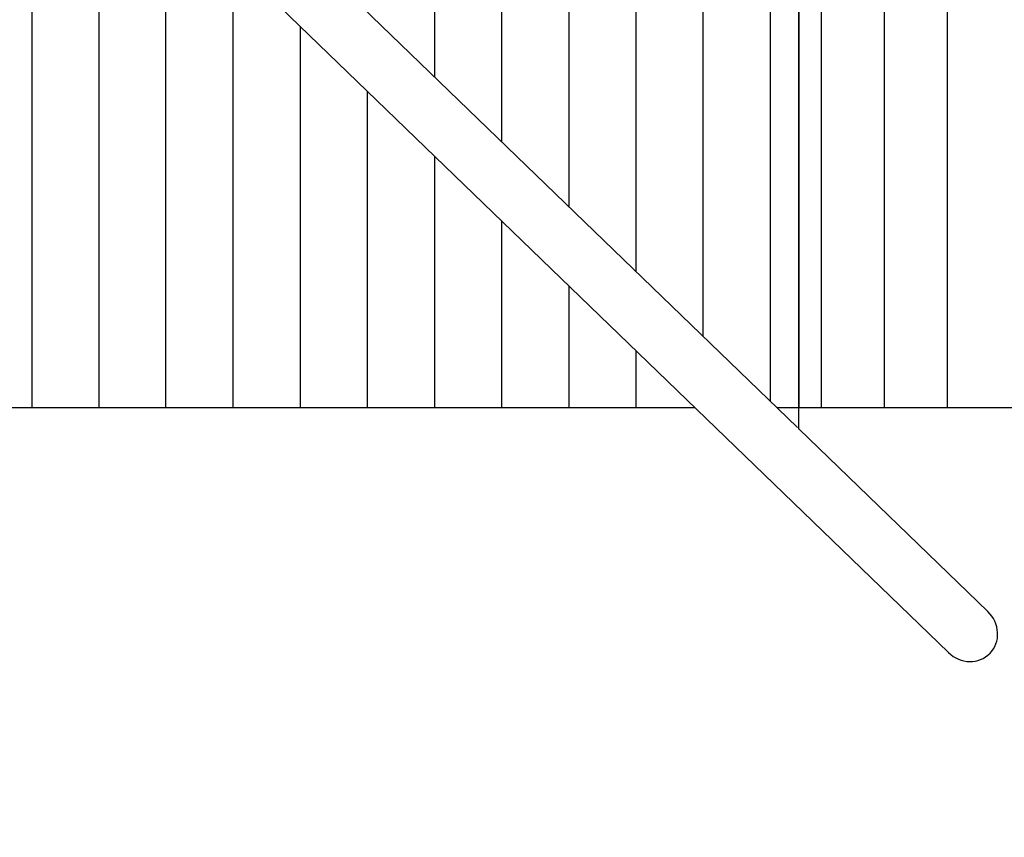
# Model space of a CAD drawing. Extents: x 66826 to 99527, y 31185 to 38683.
# Drawn here: x 71438 to 72978, y 34010 to 35288 of the extents above; entities that cross this region are included whole.
import ezdxf

# ---------------------------------------------------------------- set-up
doc = ezdxf.new("R2010")
doc.units = 0
doc.header["$MEASUREMENT"] = 0
doc.layers.get('Defpoints').update_dxf_attribs({"linetype": 'CONTINUOUS'})
doc.layers.add('B', color=3, linetype='CONTINUOUS')
doc.layers.add('PV-125BB', color=7, linetype='CONTINUOUS')
doc.styles.add('KATALOG', font='PlutoSansLight.ttf')
doc.dimstyles.new('KATALOG', dxfattribs={"dimscale": 200, "dimtxt": 1.75, "dimasz": 1, "dimexe": 0, "dimexo": 0, "dimgap": 0.3, "dimtad": 1, "dimlfac": 0.001, "dimzin": 0, "dimtxsty": 'KATALOG', "dimblk1": 'KATPFEIL', "dimblk2": 'KATPFEIL', "dimsah": 1, "dimcen": 1, "dimse1": 1, "dimse2": 1, "dimclrd": 256, "dimclre": 256, "dimclrt": 3, "dimadec": 0, "dimazin": 0, "dimtfac": 1, "dimtmove": 0, "dimatfit": 3, "dimldrblk": 'KATPFEIL', "dimfxl": 0, "dimtvp": 1, "dimtolj": 1, "dimtzin": 0, "dimarcsym": 0})

# ---------------------------------------------------------------- blocks, each defined once
blk = doc.blocks.new('KATPFEIL')
at = {"layer": 'B', "ltscale": 1000}
for p, q in [((0, -1), (0, 1)), ((-1, 0), (0, 0)), ((1, 0), (0, 0))]:
    blk.add_line(p, q, dxfattribs=at)
blk = doc.blocks.new('*D5')
at = {"layer": 'B', "lineweight": -2}
blk.add_line((70398.8, 31984.8), (97494.2, 31984.8), dxfattribs=at)
at = {"layer": 'Defpoints', "color": 0}
for p in [(70198.8, 34326.5), (97694.2, 33851.8), (97694.2, 31984.8)]:
    blk.add_point(p, dxfattribs=at)
at = {"layer": 'B', "lineweight": -2, "xscale": 200, "yscale": 200, "zscale": 200, "rotation": 180}
blk.add_blockref('KATPFEIL', (70198.8, 31984.8), dxfattribs=at)
at = {"layer": 'B', "lineweight": -2, "xscale": 200, "yscale": 200, "zscale": 200}
blk.add_blockref('KATPFEIL', (97694.2, 31984.8), dxfattribs=at)
at = {"layer": 'B', "color": 3, "insert": (83946.5, 32253.6), "char_height": 350, "attachment_point": 5, "style": 'KATALOG'}
blk.add_mtext('\\A1;27,50', dxfattribs=at)
blk = doc.blocks.new('*D6')
at = {"layer": 'B', "lineweight": -2}
blk.add_line((97746.5, 31384.8), (68899.5, 31384.8), dxfattribs=at)
at = {"layer": 'Defpoints', "color": 0}
for p in [(97946.5, 34633.7, -4.7), (68699.5, 34279.8), (68699.5, 31384.8)]:
    blk.add_point(p, dxfattribs=at)
at = {"layer": 'B', "lineweight": -2, "xscale": 200, "yscale": 200, "zscale": 200, "rotation": 180}
blk.add_blockref('KATPFEIL', (68699.5, 31384.8), dxfattribs=at)
at = {"layer": 'B', "lineweight": -2, "xscale": 200, "yscale": 200, "zscale": 200}
blk.add_blockref('KATPFEIL', (97946.5, 31384.8), dxfattribs=at)
at = {"layer": 'B', "color": 3, "insert": (83323, 31653.6), "char_height": 350, "attachment_point": 5, "style": 'KATALOG'}
blk.add_mtext('\\A1;29,25', dxfattribs=at)

msp = doc.modelspace()

# ---------------------------------------------------------------- linework, layer by layer
at = {"layer": 'PV-125BB', "color": 3}
for p, q in [((72086.749, 35618.678, -4908.244), (72086.749, 35198.378, -4908.244)), ((72296.749, 35623.678, -4908.244), (72296.749, 34995.533, -4908.244)), ((72401.749, 34894.111, -4908.244), (72401.749, 35623.678, -4908.244)), ((72506.749, 34792.689, -4908.244), (72506.749, 35623.678, -4908.244)), ((72611.749, 35623.678, -4908.244), (72611.749, 34691.267, -4908.244)), ((72656.069, 35623.678, -4908.244), (72656.069, 34681.178, -4908.244)), ((72691.447, 35623.678, -4908.244), (72691.447, 34681.178, -4908.244)), ((72790.115, 34681.178, -4908.244), (72790.115, 35623.678, -4908.244)), ((72888.972, 34681.178, -4908.244), (72888.972, 35623.678, -4908.244)), ((72191.749, 35096.956, -4908.244), (72191.749, 35599.523, -4908.244)), ((71561.749, 35339.228, -4908.244), (71561.749, 34681.178, -4908.244)), ((71666.749, 34681.178, -4908.244), (71666.749, 35339.228, -4908.244)), ((71771.749, 34681.178, -4908.244), (71771.749, 35338.116, -4908.244)), ((71456.749, 35318.992, -4908.244), (71456.749, 34681.178, -4908.244)), ((71876.749, 35277.483, -4908.244), (71876.749, 34681.178, -4908.244)), ((71981.749, 34681.178, -4908.244), (71981.749, 35176.061, -4908.244)), ((72086.749, 35074.639, -4908.244), (72086.749, 34681.178, -4908.244)), ((72191.749, 34681.178, -4908.244), (72191.749, 34973.216, -4908.244)), ((72296.749, 34871.794, -4908.244), (72296.749, 34681.178, -4908.244)), ((72401.749, 34681.178, -4908.244), (72401.749, 34770.372, -4908.244))]:
    msp.add_line(p, q, dxfattribs=at)
at = {"layer": 'PV-125BB'}
for p, q in [((72656.069, 34681.178, -4908.244), (72656.069, 35623.678, -4908.244)), ((71884.516, 35393.72, -4908.244), (72654.216, 34650.246, -4908.244)), ((71824.395, 35328.053, -4908.244), (72890.123, 34298.639, -4908.244)), ((72494.09, 34681.178, -4908.244), (70671.915, 34681.178, -4908.244)), ((75403.546, 34681.178, -4908.244), (72622.194, 34681.178, -4908.244)), ((72656.446, 34648.093, -4908.244), (72656.446, 34681.178, -4908.244)), ((72656.094, 34648.433, -4908.244), (72951.955, 34362.653, -4908.244))]:
    msp.add_line(p, q, dxfattribs=at)
for start_param, end_param in [(3.14159265, 4.71238898), (1.57079633, 3.14159265)]:
    msp.add_ellipse((72921.039, 34330.646, -4908.244), major_axis=(-34.305, 33.136), ratio=0.9330127, start_param=start_param, end_param=end_param, dxfattribs=at)

# ---------------------------------------------------------------- dimensions: what is measured, and where the dimension line sits
at = {"layer": 'B'}
for base, p1, p2, picture, middle in [((68699.52, 31384.769, -4908.244), (97946.508, 34633.678, -4912.992), (68699.52, 34279.816, -4908.244), '*D6', (83323.014, 31384.769, -4908.244)), ((97694.184, 31984.769, -4908.244), (70198.794, 34326.527, -4908.244), (97694.184, 33851.796, -4908.244), '*D5', (83946.489, 31984.769, -4908.244))]:
    dim = msp.add_linear_dim(base=base, p1=p1, p2=p2, dimstyle='KATALOG', dxfattribs=at)
    dim.commit()
    dim.dimension.update_dxf_attribs({"geometry": picture, "text_midpoint": middle, "dimtype": 160})

doc.saveas('drawing.dxf')
